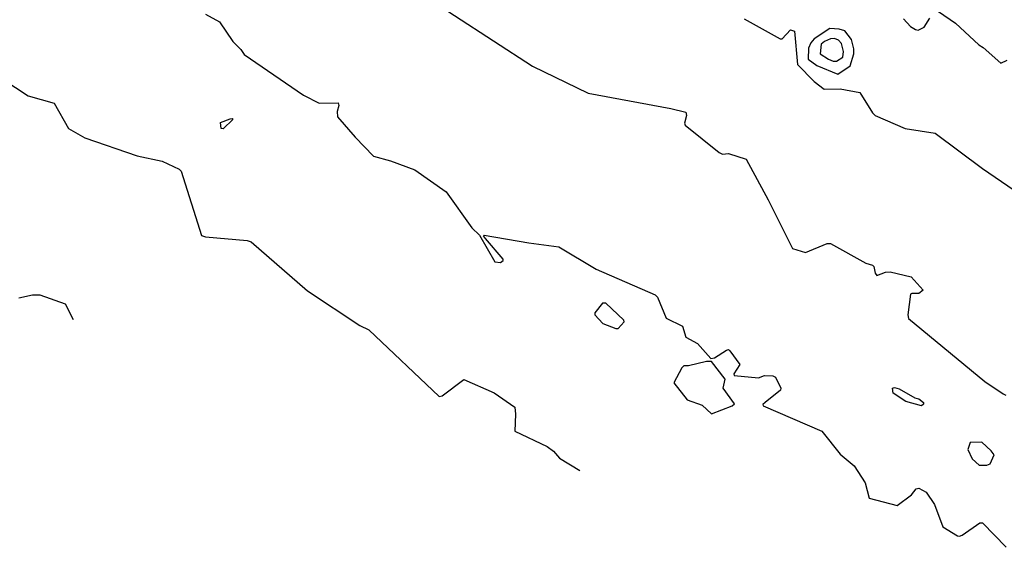
# Model space of a CAD drawing. Extents: x 526342 to 526453, y 3529656 to 3529788.
# Drawn here: x 526392 to 526410, y 3529663 to 3529672 of the extents above; entities that cross this region are included whole.
import ezdxf

# ---------------------------------------------------------------- set-up
doc = ezdxf.new("R2010")
doc.units = 0

msp = doc.modelspace()

# ---------------------------------------------------------------- linework, layer by layer
at = {"layer": 'Contours'}
for points in [[(526399.129, 3529672.92, -7.2), (526401.209, 3529671.564, -7.2), (526402.201, 3529671.08, -7.2), (526403.677, 3529670.807, -7.2), (526403.943, 3529670.742, -7.2), (526403.957, 3529670.683, -7.2), (526403.919, 3529670.55, -7.2), (526403.93, 3529670.514, -7.2), (526404.535, 3529670.028, -7.2), (526404.596, 3529669.995, -7.2), (526404.705, 3529670.008, -7.2), (526405.019, 3529669.906, -7.2), (526405.408, 3529669.183, -7.2), (526405.842, 3529668.316, -7.2), (526406.071, 3529668.249, -7.2), (526406.458, 3529668.408, -7.2), (526406.519, 3529668.41, -7.2), (526407.148, 3529668.059, -7.2), (526407.269, 3529668.02, -7.2), (526407.293, 3529667.998, -7.2), (526407.316, 3529667.877, -7.2), (526407.341, 3529667.84, -7.2), (526407.499, 3529667.9, -7.2), (526407.583, 3529667.903, -7.2), (526407.958, 3529667.816, -7.2), (526408.167, 3529667.575, -7.2), (526408.091, 3529667.517, -7.2), (526407.97, 3529667.52, -7.2), (526407.946, 3529667.505, -7.2), (526407.894, 3529667.139, -7.2), (526407.91, 3529667.07, -7.2), (526409.265, 3529665.954, -7.2), (526409.591, 3529665.734, -7.2), (526409.639, 3529665.709, -7.2)], [(526395.391, 3529672.485, -7.4), (526395.635, 3529672.352, -7.4), (526395.874, 3529672.001, -7.4), (526396.02, 3529671.858, -7.4), (526396.078, 3529671.772, -7.4), (526397.133, 3529671.044, -7.4), (526397.415, 3529670.901, -7.4), (526397.75, 3529670.907, -7.4), (526397.764, 3529670.865, -7.4), (526397.735, 3529670.756, -7.4), (526397.74, 3529670.659, -7.4), (526398.051, 3529670.296, -7.4), (526398.379, 3529669.958, -7.4), (526398.681, 3529669.875, -7.4), (526399.117, 3529669.717, -7.4), (526399.675, 3529669.328, -7.4), (526400.131, 3529668.687, -7.4), (526400.266, 3529668.554, -7.4), (526400.542, 3529668.083, -7.4), (526400.641, 3529668.069, -7.4), (526400.688, 3529668.107, -7.4), (526400.687, 3529668.131, -7.4), (526400.375, 3529668.494, -7.4), (526400.338, 3529668.542, -7.4), (526400.35, 3529668.558, -7.4), (526401.149, 3529668.418, -7.4), (526401.681, 3529668.349, -7.4), (526402.346, 3529667.949, -7.4), (526403.398, 3529667.492, -7.4), (526403.435, 3529667.454, -7.4), (526403.591, 3529667.079, -7.4), (526403.882, 3529666.935, -7.4), (526403.941, 3529666.74, -7.4), (526404.148, 3529666.63, -7.4), (526404.39, 3529666.364, -7.4), (526404.451, 3529666.376, -7.4), (526404.668, 3529666.509, -7.4), (526404.705, 3529666.519, -7.4), (526404.729, 3529666.5, -7.4), (526404.904, 3529666.256, -7.4), (526404.799, 3529666.087, -7.4), (526404.801, 3529666.057, -7.4), (526405.237, 3529666.017, -7.4), (526405.346, 3529666.057, -7.4), (526405.491, 3529666.054, -7.4), (526405.539, 3529666.027, -7.4), (526405.637, 3529665.833, -7.4), (526405.629, 3529665.797, -7.4), (526405.356, 3529665.579, -7.4), (526405.316, 3529665.543, -7.4), (526405.319, 3529665.519, -7.4), (526406.363, 3529665.071, -7.4), (526406.688, 3529664.658, -7.4), (526406.942, 3529664.454, -7.4), (526407.134, 3529664.152, -7.4), (526407.208, 3529663.876, -7.4), (526407.704, 3529663.749, -7.4), (526407.961, 3529663.934, -7.4), (526408.043, 3529664.045, -7.4), (526408.091, 3529664.055, -7.4), (526408.224, 3529663.983, -7.4), (526408.37, 3529663.765, -7.4), (526408.52, 3529663.366, -7.4), (526408.781, 3529663.209, -7.4), (526408.817, 3529663.199, -7.4), (526408.865, 3529663.221, -7.4), (526409.18, 3529663.44, -7.4), (526409.228, 3529663.439, -7.4), (526409.65, 3529663.003, -7.4)], [(526407.818, 3529672.401, -6.8), (526407.946, 3529672.268, -6.8), (526408.031, 3529672.213, -6.8), (526408.079, 3529672.205, -6.8), (526408.188, 3529672.254, -6.8), (526408.285, 3529672.413, -6.8)], [(526408.442, 3529672.536, -6.8), (526408.744, 3529672.328, -6.8), (526409.158, 3529671.941, -6.8), (526409.24, 3529671.892, -6.8), (526409.555, 3529671.614, -6.8), (526409.664, 3529671.668, -6.8)], [(526404.983, 3529672.403, -7), (526405.624, 3529672.049, -7), (526405.66, 3529672.05, -7), (526405.805, 3529672.206, -7), (526405.878, 3529672.185, -7), (526405.934, 3529671.59, -7), (526406.229, 3529671.287, -7), (526406.405, 3529671.155, -7), (526406.688, 3529671.157, -7), (526407.039, 3529671.093, -7), (526407.269, 3529670.732, -7), (526407.317, 3529670.684, -7), (526407.849, 3529670.453, -7), (526408.382, 3529670.371, -7), (526409.228, 3529669.739, -7), (526410.257, 3529669.038, -7)], [(526406.506, 3529672.231, -6.8), (526406.229, 3529672.05, -6.8), (526406.167, 3529671.977, -6.8), (526406.129, 3529671.881, -6.8), (526406.12, 3529671.687, -6.8), (526406.277, 3529671.576, -6.8), (526406.652, 3529671.417, -6.8), (526406.871, 3529671.566, -6.8), (526406.932, 3529671.784, -6.8), (526406.932, 3529671.868, -6.8), (526406.891, 3529672.038, -6.8), (526406.773, 3529672.193, -6.8), (526406.676, 3529672.222, -6.8), (526406.506, 3529672.231, -6.8)], [(526406.519, 3529672.05, -6.6), (526406.41, 3529672.002, -6.6), (526406.351, 3529671.953, -6.6), (526406.337, 3529671.784, -6.6), (526406.483, 3529671.687, -6.6), (526406.567, 3529671.65, -6.6), (526406.628, 3529671.65, -6.6), (526406.738, 3529671.723, -6.6), (526406.752, 3529671.82, -6.6), (526406.727, 3529671.917, -6.6), (526406.712, 3529671.967, -6.6), (526406.664, 3529672.023, -6.6), (526406.592, 3529672.052, -6.6), (526406.519, 3529672.05, -6.6)], [(526391.545, 3529671.48, -7.6), (526392.228, 3529671.034, -7.6), (526392.694, 3529670.901, -7.6), (526392.946, 3529670.453, -7.6), (526393.239, 3529670.284, -7.6), (526394.17, 3529669.969, -7.6), (526394.617, 3529669.873, -7.6), (526394.92, 3529669.728, -7.6), (526394.958, 3529669.691, -7.6), (526395.319, 3529668.551, -7.6), (526395.391, 3529668.527, -7.6), (526396.129, 3529668.461, -7.6), (526396.202, 3529668.434, -7.6), (526397.206, 3529667.563, -7.6), (526398.137, 3529666.947, -7.6), (526398.296, 3529666.873, -7.6), (526399.552, 3529665.686, -7.6), (526399.601, 3529665.698, -7.6), (526399.988, 3529665.99, -7.6), (526400.532, 3529665.749, -7.6), (526400.899, 3529665.494, -7.6), (526400.91, 3529665.373, -7.6), (526400.895, 3529665.07, -7.6), (526401.475, 3529664.795, -7.6), (526401.584, 3529664.71, -7.6), (526401.693, 3529664.587, -7.6), (526402.055, 3529664.369, -7.6)], [(526395.827, 3529670.625, -7.6), (526395.863, 3529670.628, -7.6), (526395.877, 3529670.611, -7.6), (526395.706, 3529670.445, -7.6), (526395.67, 3529670.453, -7.6), (526395.656, 3529670.562, -7.6), (526395.827, 3529670.625, -7.6)], [(526392.065, 3529667.438, -7.8), (526392.307, 3529667.493, -7.8), (526392.44, 3529667.491, -7.8), (526392.888, 3529667.334, -7.8), (526393.032, 3529667.055, -7.8)], [(526402.461, 3529667.345, -7.4), (526402.32, 3529667.176, -7.4), (526402.322, 3529667.139, -7.4), (526402.467, 3529666.982, -7.4), (526402.697, 3529666.897, -7.4), (526402.736, 3529666.897, -7.4), (526402.842, 3529667.015, -7.4), (526402.837, 3529667.042, -7.4), (526402.515, 3529667.345, -7.4), (526402.461, 3529667.345, -7.4)], [(526404.312, 3529666.305, -7.4), (526403.991, 3529666.229, -7.4), (526403.906, 3529666.231, -7.4), (526403.87, 3529666.196, -7.4), (526403.727, 3529665.93, -7.4), (526403.964, 3529665.627, -7.4), (526404.233, 3529665.529, -7.4), (526404.402, 3529665.377, -7.4), (526404.765, 3529665.519, -7.4), (526404.811, 3529665.555, -7.4), (526404.608, 3529665.833, -7.4), (526404.644, 3529665.991, -7.4), (526404.402, 3529666.307, -7.4), (526404.312, 3529666.305, -7.4)], [(526407.62, 3529665.835, -7.4), (526407.656, 3529665.843, -7.4), (526407.741, 3529665.82, -7.4), (526408.019, 3529665.664, -7.4), (526408.091, 3529665.642, -7.4), (526408.176, 3529665.581, -7.4), (526408.176, 3529665.549, -7.4), (526408.14, 3529665.522, -7.4), (526407.862, 3529665.594, -7.4), (526407.632, 3529665.747, -7.4), (526407.62, 3529665.835, -7.4)], [(526409.009, 3529664.865, -7.2), (526408.966, 3529664.744, -7.2), (526409.041, 3529664.575, -7.2), (526409.168, 3529664.466, -7.2), (526409.301, 3529664.463, -7.2), (526409.361, 3529664.487, -7.2), (526409.432, 3529664.648, -7.2), (526409.383, 3529664.72, -7.2), (526409.216, 3529664.874, -7.2), (526409.009, 3529664.865, -7.2)]]:
    msp.add_polyline3d(points, dxfattribs=at)

doc.saveas('drawing.dxf')
